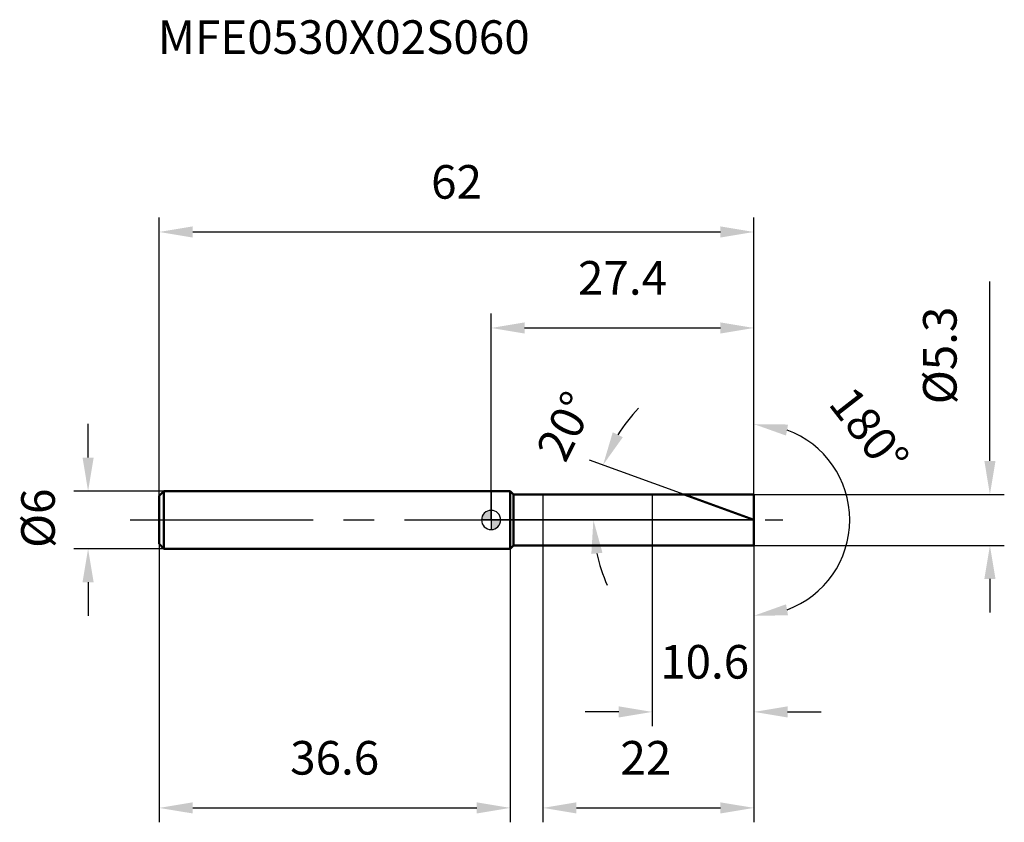
# Model space of a CAD drawing. Units: millimetres. Extents: x -49 to 53, y -32 to 52.
import ezdxf

# ---------------------------------------------------------------- set-up
doc = ezdxf.new("R2010")
doc.units = ezdxf.units.MM
doc.linetypes.add('CENTER2', pattern=[28.575, 19.05, -3.175, 3.175, -3.175])
for name, color, linetype, lineweight in [('1', 4, 'Continuous', 50), ('2', 7, 'Continuous', 25), ('4', 2, 'CENTER2', 25), ('cut', 1, 'Continuous', 25), ('nocut', 7, 'Continuous', 25), ('sk1', 4, 'Continuous', 50), ('sk2', 7, 'Continuous', 25), ('sk4', 2, 'CENTER2', 25), ('sk6', 5, 'Continuous', 35)]:
    doc.layers.add(name, color=color, linetype=linetype, lineweight=lineweight)
doc.layers.add('7', color=5, linetype='Continuous')
doc.styles.add('simplex', font='txt.shx', dxfattribs={"height": 3.5})
doc.styles.get("Standard").update_dxf_attribs({"font": 'txt.shx', "bigfont": '@extfont2.shx'})
doc.dimstyles.new('コピー - ISO-25', dxfattribs={"dimscale": 0, "dimtxt": 3.5, "dimasz": 3.5, "dimexe": 1.5, "dimexo": 0, "dimgap": 2.3, "dimtad": 1, "dimdsep": 46, "dimtxsty": 'simplex', "dimcen": 0.09, "dimclrd": 256, "dimclre": 256, "dimclrt": 256, "dimadec": 0, "dimazin": 0, "dimtfac": 1, "dimtofl": 0, "dimtmove": 0, "dimatfit": 3, "dimfxl": 1, "dimtolj": 1, "dimlwd": -1, "dimlwe": -1, "dimarcsym": 0})

# ---------------------------------------------------------------- blocks, each defined once
blk = doc.blocks.new('zero block')
h = blk.add_hatch(color=7)
h.paths.add_polyline_path([(0, 1, 0.414214), (-1, 0), (0, 0)])
h.paths.add_polyline_path([(1, 0), (0, 0), (0, -1, 0.414214)])
at = {"color": 7, "ltscale": 0.2}
for p, q in [((-1, 0), (1, 0)), ((0, -1), (0, 1))]:
    blk.add_line(p, q, dxfattribs=at)
for start, end in [(90, 180), (180, 270), (0, 90), (270, 0)]:
    blk.add_arc((0, 0), 1, start, end, dxfattribs=at)
blk = doc.blocks.new('*D3')
at = {"layer": 'Defpoints', "color": 0}
for p in [(27.4, 30), (-34.6, 2.5), (27.4, 2.65)]:
    blk.add_point(p, dxfattribs=at)
at = {"layer": 'sk2'}
for p, q in [((-34.6, 2.5), (-34.6, 31.5)), ((27.4, 2.65), (27.4, 31.5)), ((-31.1, 30), (23.9, 30))]:
    blk.add_line(p, q, dxfattribs=at)
for points in [[(-31.1, 30.58), (-31.1, 29.42), (-34.6, 30)], [(23.9, 29.42), (23.9, 30.58), (27.4, 30)]]:
    blk.add_solid(points, dxfattribs=at)
at = {"layer": 'sk2', "insert": (-3.6, 36.97), "char_height": 3.5, "attachment_point": 2, "line_spacing_factor": 0.9, "style": 'simplex'}
blk.add_mtext('\\A1;62', dxfattribs=at)
blk = doc.blocks.new('*D4')
at = {"layer": 'Defpoints', "color": 0}
for p in [(-34.1, 3), (-42, -3), (-34.1, -3)]:
    blk.add_point(p, dxfattribs=at)
at = {"layer": 'sk2'}
for p, q in [((-42, 6.5), (-42, 10)), ((-34.1, 3), (-43.5, 3)), ((-34.1, -3), (-43.5, -3)), ((-42, -6.5), (-42, -10))]:
    blk.add_line(p, q, dxfattribs=at)
for points in [[(-42.58, 6.5), (-41.42, 6.5), (-42, 3)], [(-41.42, -6.5), (-42.58, -6.5), (-42, -3)]]:
    blk.add_solid(points, dxfattribs=at)
at = {"layer": 'sk2', "insert": (-48.97, -2.92), "char_height": 3.5, "attachment_point": 1, "rotation": 90, "line_spacing_factor": 0.9, "style": 'simplex'}
blk.add_mtext('\\A1;%%c6', dxfattribs=at)
blk = doc.blocks.new('*D5')
at = {"layer": 'Defpoints', "color": 0}
for p in [(-34.6, -2.5), (2, -2.5), (2, -30)]:
    blk.add_point(p, dxfattribs=at)
at = {"layer": 'sk2'}
for p, q in [((-34.6, -2.5), (-34.6, -31.5)), ((2, -2.5), (2, -31.5)), ((-31.1, -30), (-1.5, -30))]:
    blk.add_line(p, q, dxfattribs=at)
for points in [[(-31.1, -29.42), (-31.1, -30.58), (-34.6, -30)], [(-1.5, -30.58), (-1.5, -29.42), (2, -30)]]:
    blk.add_solid(points, dxfattribs=at)
at = {"layer": 'sk2', "insert": (-16.3, -23.03), "char_height": 3.5, "attachment_point": 2, "line_spacing_factor": 0.9, "style": 'simplex'}
blk.add_mtext('\\A1;36.6', dxfattribs=at)
blk = doc.blocks.new('*D6')
at = {"layer": '2'}
for p, q in [((51.99, 6.15), (51.99, 24.85)), ((27.4, 2.65), (53.49, 2.65)), ((27.4, -2.65), (53.49, -2.65)), ((51.99, -6.15), (51.99, -9.65))]:
    blk.add_line(p, q, dxfattribs=at)
for points in [[(51.41, 6.15), (52.57, 6.15), (51.99, 2.65)], [(51.41, -6.15), (52.57, -6.15), (51.99, -2.65)]]:
    blk.add_solid(points, dxfattribs=at)
at = {"layer": 'Defpoints', "color": 0}
for p in [(27.4, 2.65), (27.4, -2.65), (51.99, -2.65)]:
    blk.add_point(p, dxfattribs=at)
at = {"layer": '2', "insert": (45.02, 12.05), "char_height": 3.5, "attachment_point": 1, "rotation": 90, "line_spacing_factor": 0.9, "style": 'simplex'}
blk.add_mtext('\\A1;%%c5.3', dxfattribs=at)
blk = doc.blocks.new('*D7')
at = {"layer": '2'}
for p, q in [((20.12, 2.65), (10.26, 6.24)), ((27.4, 0), (9.16, 0))]:
    blk.add_line(p, q, dxfattribs=at)
for start, end in [(135.9969, 147.9984), (192.0016, 204.0031)]:
    blk.add_arc((27.4, 0), 16.74, start, end, dxfattribs=at)
for points in [[(12.68, 9.13), (13.73, 8.62), (11.67, 5.73)], [(11.61, -3.42), (10.45, -3.54), (10.66, 0)]]:
    blk.add_solid(points, dxfattribs=at)
at = {"layer": 'Defpoints', "color": 0}
for p in [(20.12, 2.65), (20.29, 2.59), (10.77, 1.94), (27.4, 0), (27.59, 0)]:
    blk.add_point(p, dxfattribs=at)
at = {"layer": '2', "insert": (6.17, 10.54), "char_height": 3.5, "attachment_point": 2, "rotation": 63.5944, "line_spacing_factor": 0.9, "style": 'simplex'}
blk.add_mtext('\\A1;20%%d', dxfattribs=at)
blk = doc.blocks.new('*D8')
at = {"layer": '2'}
for p, q in [((5.4, -2.65), (5.4, -31.5)), ((27.4, -2.65), (27.4, -31.5)), ((8.9, -30), (23.9, -30))]:
    blk.add_line(p, q, dxfattribs=at)
for points in [[(8.9, -29.42), (8.9, -30.58), (5.4, -30)], [(23.9, -30.58), (23.9, -29.42), (27.4, -30)]]:
    blk.add_solid(points, dxfattribs=at)
at = {"layer": 'Defpoints', "color": 0}
for p in [(5.4, -2.65), (27.4, -2.65), (27.4, -30)]:
    blk.add_point(p, dxfattribs=at)
at = {"layer": '2', "insert": (13.48, -23.03), "char_height": 3.5, "attachment_point": 1, "line_spacing_factor": 0.9, "style": 'simplex'}
blk.add_mtext('\\A1;22', dxfattribs=at)
blk = doc.blocks.new('*D9')
at = {"layer": '2'}
for p, q in [((16.8, 0), (16.8, -21.5)), ((27.4, 0), (27.4, -21.5)), ((13.3, -20), (9.8, -20)), ((30.9, -20), (34.4, -20))]:
    blk.add_line(p, q, dxfattribs=at)
for points in [[(13.3, -20.58), (13.3, -19.42), (16.8, -20)], [(30.9, -19.42), (30.9, -20.58), (27.4, -20)]]:
    blk.add_solid(points, dxfattribs=at)
at = {"layer": 'Defpoints', "color": 0}
for p in [(16.8, 0), (27.4, 0), (27.4, -20)]:
    blk.add_point(p, dxfattribs=at)
at = {"layer": '2', "insert": (17.62, -13.03), "char_height": 3.5, "attachment_point": 1, "line_spacing_factor": 0.9, "style": 'simplex'}
blk.add_mtext('\\A1;10.6', dxfattribs=at)
blk = doc.blocks.new('*D10')
at = {"layer": '2'}
for p, q in [((0, 0), (0, 21.5)), ((27.4, 2.65), (27.4, 21.5)), ((3.5, 20), (23.9, 20))]:
    blk.add_line(p, q, dxfattribs=at)
for points in [[(3.5, 20.58), (3.5, 19.42), (0, 20)], [(23.9, 19.42), (23.9, 20.58), (27.4, 20)]]:
    blk.add_solid(points, dxfattribs=at)
at = {"layer": 'Defpoints', "color": 0}
for p in [(27.4, 20), (27.4, 2.65), (0, 0)]:
    blk.add_point(p, dxfattribs=at)
at = {"layer": '2', "insert": (13.7, 26.97), "char_height": 3.5, "attachment_point": 2, "line_spacing_factor": 0.9, "style": 'simplex'}
blk.add_mtext('\\A1;27.4', dxfattribs=at)
blk = doc.blocks.new('*D11')
at = {"layer": '2'}
for p, q in [((27.4, 1), (27.4, 11.48)), ((27.4, -1), (27.4, -11.48))]:
    blk.add_line(p, q, dxfattribs=at)
blk.add_arc((27.4, 0), 9.98, 290.2075, 69.7925, dxfattribs=at)
for points in [[(30.74, 8.79), (30.95, 9.94), (27.4, 9.98)], [(30.95, -9.94), (30.74, -8.79), (27.4, -9.98)]]:
    blk.add_solid(points, dxfattribs=at)
at = {"layer": 'Defpoints', "color": 0}
for p in [(27.4, 1), (27.4, 0), (27.4, -1), (36.04, -4.99)]:
    blk.add_point(p, dxfattribs=at)
at = {"layer": '2', "insert": (40.79, 10.39), "char_height": 3.5, "attachment_point": 2, "rotation": 307.8071, "line_spacing_factor": 0.9, "style": 'simplex'}
blk.add_mtext('\\A1;180°', dxfattribs=at)

msp = doc.modelspace()

# ---------------------------------------------------------------- linework, layer by layer
at = {"layer": '1'}
for p, q in [((2, 3), (0, 3)), ((2, 3), (2, -3)), ((2.35, 2.65), (2, 3)), ((2.35, 2.65), (27.4, 2.65)), ((2.35, -2.65), (2.35, 2.65)), ((27.4, 0), (20.119, 2.65)), ((27.4, 2.65), (27.4, -2.65)), ((0, -3), (2, -3)), ((2, -3), (2.35, -2.65)), ((27.4, -2.65), (2.35, -2.65))]:
    msp.add_line(p, q, dxfattribs=at)
at = {"layer": '4'}
msp.add_line((0, 0), (30.4, 0), dxfattribs=at)
at = {"layer": '7'}
for p, q in [((5.4, 2.65), (27.4, 2.65)), ((5.4, 2.65), (5.4, -2.65)), ((27.4, 2.65), (27.4, -2.65)), ((27.4, -2.65), (5.4, -2.65))]:
    msp.add_line(p, q, dxfattribs=at)
at = {"layer": 'cut'}
for p, q in [((27.4, 2.65), (16.8, 2.65)), ((16.8, 2.65), (16.8, 0)), ((27.4, 2.65), (27.4, 0)), ((16.8, 0), (27.4, 0))]:
    msp.add_line(p, q, dxfattribs=at)
at = {"layer": 'nocut'}
for p, q in [((0, 3), (0, 0)), ((2, 3), (0, 3)), ((2.35, 2.65), (2, 3)), ((2.35, 2.65), (16.8, 2.65)), ((16.8, 2.65), (16.8, 0)), ((16.8, 0), (0, 0))]:
    msp.add_line(p, q, dxfattribs=at)
at = {"layer": 'sk1'}
for p, q in [((-34.6, 2.5), (-34.1, 3)), ((-34.6, 2.5), (-34.6, -2.5)), ((-34.1, 3), (-34.1, -3)), ((0, 3), (-34.1, 3)), ((-34.6, -2.5), (-34.1, -3)), ((-34.1, -3), (0, -3))]:
    msp.add_line(p, q, dxfattribs=at)
at = {"layer": 'sk4'}
msp.add_line((-37.6, 0), (0, 0), dxfattribs=at)

# ---------------------------------------------------------------- block references
at = {"rotation": 180}
msp.add_blockref('zero block', (0, 0), dxfattribs=at)

# ---------------------------------------------------------------- texts
at = {"layer": 'sk6', "insert": (-34.739, 52.053), "char_height": 3.5, "width": 41.65, "attachment_point": 1, "line_spacing_factor": 0.9}
msp.add_mtext('MFE0530X02S060', dxfattribs=at)

# ---------------------------------------------------------------- dimensions: what is measured, and where the dimension line sits
at = {"layer": '2'}
for base, p1, p2, picture, middle in [((27.4, 20), (0, 0), (27.4, 2.65), '*D10', (13.7, 20)), ((27.4, -20), (16.8, 0), (27.4, 0), '*D9', (22, -20)), ((27.4, -30), (5.4, -2.65), (27.4, -2.65), '*D8', (16.4, -30))]:
    dim = msp.add_linear_dim(base=base, p1=p1, p2=p2, dimstyle='コピー - ISO-25', override={"dimscale": 1}, dxfattribs=at)
    dim.commit()
    dim.dimension.update_dxf_attribs({"geometry": picture, "text_midpoint": middle, "dimtype": 160})
dim = msp.add_linear_dim(base=(51.989, -2.65), p1=(27.4, 2.65), p2=(27.4, -2.65), angle=270, text='%%c<>', dimstyle='コピー - ISO-25', override={"dimscale": 1}, dxfattribs=at)
dim.commit()
dim.dimension.update_dxf_attribs({"geometry": '*D6', "text_midpoint": (51.989, 17.303), "dimtype": 160})
dim = msp.add_angular_dim_2l(base=(10.773, 1.943), line1=((20.294, 2.586), (20.119, 2.65)), line2=((27.586, 0), (27.4, 0)), dimstyle='コピー - ISO-25', override={"dimscale": 1}, dxfattribs=at)
dim.commit()
dim.dimension.update_dxf_attribs({"geometry": '*D7', "text_midpoint": (12.407, 7.445), "dimtype": 162})
dim = msp.add_angular_dim_3p(base=(36.039, -4.988), center=(27.4, 0), p1=(27.4, -1), p2=(27.4, 1), dimstyle='コピー - ISO-25', override={"dimscale": 1}, dxfattribs=at)
dim.commit()
dim.dimension.update_dxf_attribs({"geometry": '*D11', "text_midpoint": (35.281, 6.115), "dimtype": 165})
at = {"layer": 'sk2'}
for base, p1, p2, picture, middle in [((27.4, 30), (-34.6, 2.5), (27.4, 2.65), '*D3', (-3.6, 30)), ((2, -30), (-34.6, -2.5), (2, -2.5), '*D5', (-16.3, -30))]:
    dim = msp.add_linear_dim(base=base, p1=p1, p2=p2, dimstyle='コピー - ISO-25', override={"dimscale": 1, "dimdec": 1}, dxfattribs=at)
    dim.commit()
    dim.dimension.update_dxf_attribs({"geometry": picture, "text_midpoint": middle, "dimtype": 160})
dim = msp.add_linear_dim(base=(-42, -3), p1=(-34.1, 3), p2=(-34.1, -3), angle=270, text='%%c<>', dimstyle='コピー - ISO-25', override={"dimscale": 1, "dimdec": 1}, dxfattribs=at)
dim.commit()
dim.dimension.update_dxf_attribs({"geometry": '*D4', "text_midpoint": (-42, 0), "dimtype": 160})

doc.saveas('drawing.dxf')
